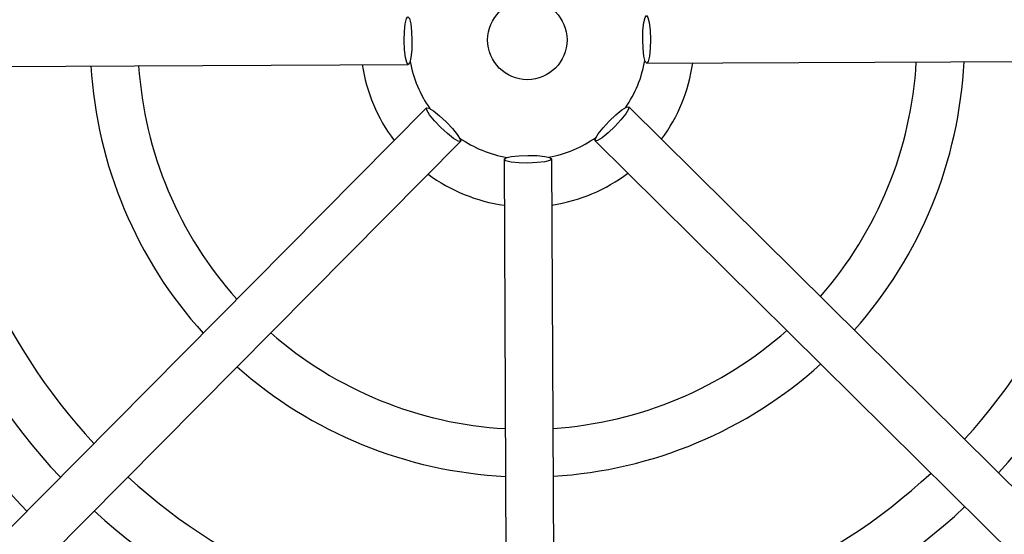
# Model space of a CAD drawing. Units: millimetres. Extents: x -5 to 599, y -5 to 425.
# Drawn here: x 121 to 133, y 220 to 227 of the extents above; entities that cross this region are included whole.
import ezdxf

# ---------------------------------------------------------------- set-up
doc = ezdxf.new("R2010")
doc.units = ezdxf.units.MM
doc.layers.add('DIMENSIONS', color=7, linetype='Continuous')
doc.styles.add('SLDTEXTSTYLE1', font='GOTHIC.TTF', dxfattribs={"width": 0.913})
doc.dimstyles.new('SLDDIMSTYLE3', dxfattribs={"dimtxt": 3.704167, "dimasz": 3.175, "dimexe": 0, "dimexo": 0.0625, "dimgap": 0.926042, "dimtad": 1, "dimdec": 1, "dimlfac": 5, "dimrnd": 1e-09, "dimzin": 4, "dimdsep": 46, "dimtxsty": 'SLDTEXTSTYLE1', "dimsah": 1, "dimcen": 0.09, "dimadec": 0, "dimazin": 1, "dimtfac": 1, "dimtdec": 1, "dimtofl": 0, "dimtmove": 0, "dimatfit": 3, "dimfxl": 1, "dimfrac": 2, "dimtolj": 1, "dimtzin": 12, "dimarcsym": 0})

# ---------------------------------------------------------------- blocks, each defined once
blk = doc.blocks.new('_D_11')
at = {"layer": 'DIMENSIONS'}
for p, q in [((80.676, 245.635), (171.476, 245.635)), ((170.476, 245.635), (170.476, 207.635)), ((158.9, 231.423), (158.9, 232.55)), ((158.9, 232.55), (164.786, 232.55)), ((164.786, 232.55), (164.786, 231.423)), ((158.9, 221.847), (158.9, 220.72)), ((164.786, 220.72), (164.786, 221.847)), ((158.9, 220.72), (164.786, 220.72)), ((80.676, 207.635), (171.476, 207.635))]:
    blk.add_line(p, q, dxfattribs=at)
for points in [[(170.476, 245.635), (169.987, 242.46), (170.964, 242.46)], [(170.476, 207.635), (170.964, 210.81), (169.987, 210.81)]]:
    blk.add_solid(points, dxfattribs=at)
at = {"layer": 'DIMENSIONS', "char_height": 3.7042, "attachment_point": 1, "rotation": 90, "style": 'SLDTEXTSTYLE1'}
for s, insert in [('190.0', (165.744, 220.478)), ('7.48', (160.054, 221.847))]:
    blk.add_mtext(s, dxfattribs=dict(at, insert=insert))

msp = doc.modelspace()

# ---------------------------------------------------------------- linework, layer by layer
at = {"color": 7, "linetype": 'Continuous', "lineweight": 25}
for p, q in [((118.268, 226.292), (125.717, 226.328)), ((128.717, 226.342), (136.167, 226.378)), ((133.785, 220.55), (128.493, 225.792)), ((125.947, 225.78), (120.705, 220.487)), ((121.131, 220.065), (126.373, 225.358)), ((128.07, 225.366), (133.363, 220.124)), ((126.923, 225.133), (126.959, 217.684)), ((127.559, 217.687), (127.523, 225.136))]:
    msp.add_line(p, q, dxfattribs=at)
at = {"color": 7, "linetype": 'Continuous', "lineweight": 25, "flags": 128}
for points in [[(125.717, 226.328), (125.698, 226.35), (125.682, 226.415), (125.671, 226.513), (125.667, 226.627), (125.67, 226.742), (125.68, 226.84), (125.696, 226.905), (125.714, 226.928), (125.733, 226.905), (125.749, 226.84), (125.76, 226.743), (125.764, 226.628), (125.761, 226.513), (125.751, 226.416), (125.736, 226.351), (125.717, 226.328)], [(128.714, 226.942), (128.733, 226.919), (128.749, 226.854), (128.76, 226.757), (128.764, 226.642), (128.761, 226.527), (128.751, 226.43), (128.736, 226.365), (128.717, 226.342), (128.698, 226.365), (128.682, 226.43), (128.671, 226.527), (128.667, 226.642), (128.67, 226.757), (128.68, 226.854), (128.696, 226.919), (128.714, 226.942)], [(128.493, 225.792), (128.49, 225.763), (128.455, 225.706), (128.394, 225.629), (128.316, 225.545), (128.233, 225.466), (128.157, 225.404), (128.1, 225.369), (128.07, 225.366), (128.073, 225.395), (128.108, 225.453), (128.169, 225.529), (128.247, 225.613), (128.33, 225.692), (128.406, 225.754), (128.463, 225.789), (128.493, 225.792)], [(126.373, 225.358), (126.344, 225.361), (126.287, 225.395), (126.21, 225.456), (126.126, 225.535), (126.047, 225.618), (125.985, 225.694), (125.95, 225.751), (125.947, 225.78), (125.976, 225.777), (126.034, 225.743), (126.11, 225.682), (126.194, 225.604), (126.273, 225.52), (126.335, 225.444), (126.37, 225.387), (126.373, 225.358)], [(127.523, 225.136), (127.5, 225.118), (127.435, 225.102), (127.338, 225.091), (127.223, 225.086), (127.108, 225.089), (127.011, 225.099), (126.946, 225.115), (126.923, 225.133), (126.946, 225.152), (127.011, 225.168), (127.108, 225.179), (127.223, 225.183), (127.338, 225.18), (127.435, 225.17), (127.5, 225.155), (127.523, 225.136)]]:
    msp.add_lwpolyline(points, dxfattribs=at)
at = {"color": 7, "linetype": 'Continuous', "lineweight": 25}
msp.add_circle((127.216, 226.635), 0.5, dxfattribs=at)
for centre, radius, start, end in [((127.216, 226.635), 8.65, 182.1783, 223.2883), ((127.216, 226.635), 8.05, 182.195, 223.1401), ((127.216, 226.635), 7.45, 182.5836, 222.968), ((127.216, 226.635), 5.5, 183.4026, 222.149), ((127.216, 226.635), 4.9, 183.7859, 221.7657), ((127.216, 226.635), 2.1, 188.489, 217.0626), ((127.216, 226.635), 1.5, 190.3857, 215.1659), ((127.216, 226.635), 1.5, 325.3857, 350.1659), ((127.216, 226.635), 2.1, 323.489, 352.0626), ((127.216, 226.635), 4.9, 318.7859, 356.7657), ((127.216, 226.635), 5.5, 318.4026, 357.149), ((127.216, 226.635), 7.45, 317.5836, 357.968), ((127.216, 226.635), 8.05, 317.4116, 358.1401), ((127.216, 226.635), 10.232, 182.1626, 245.1593), ((127.216, 226.635), 9.732, 182.5421, 244.6745), ((127.216, 226.635), 1.5, 235.3857, 260.1659), ((127.216, 226.635), 1.5, 280.3857, 305.1659), ((127.216, 226.635), 2.1, 233.489, 262.0626), ((127.216, 226.635), 2.1, 278.489, 307.0626), ((127.216, 226.635), 4.9, 228.7859, 266.7657), ((127.216, 226.635), 4.9, 273.7859, 311.7657), ((127.216, 226.635), 5.5, 228.4026, 267.149), ((127.216, 226.635), 5.5, 273.4026, 312.149), ((127.216, 226.635), 9.732, 272.5421, 334.6745), ((127.216, 226.635), 10.232, 272.1626, 335.1593), ((127.216, 226.635), 7.45, 227.5836, 267.968), ((127.216, 226.635), 7.45, 272.5836, 312.968), ((127.216, 226.635), 8.05, 272.4116, 313.1401), ((127.216, 226.635), 8.05, 227.4116, 268.1401), ((120.918, 220.276), 0.3, 135.3058, 315.2459)]:
    msp.add_arc(centre, radius, start, end, dxfattribs=at)

# ---------------------------------------------------------------- dimensions: what is measured, and where the dimension line sits
at = {"layer": 'DIMENSIONS'}
dim = msp.add_linear_dim(base=(170.476, 207.635), p1=(79.676, 245.635), p2=(79.676, 207.635), angle=90, dimstyle='SLDDIMSTYLE3', dxfattribs=at)
dim.commit()
dim.dimension.update_dxf_attribs({"geometry": '_D_11', "text_midpoint": (170.476, 226.635), "dimtype": 160})

doc.saveas('drawing.dxf')
